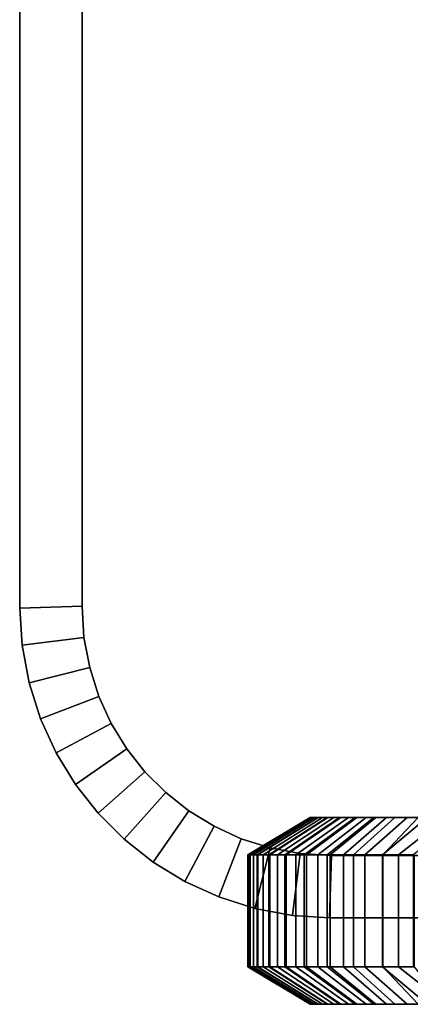
# Model space of a CAD drawing. Units: millimetres. Extents: x 0.25 to 1.74, y -3.25 to -1.08.
# Drawn here: x 0.33 to 0.37, y -2.68 to -2.6 of the extents above; entities that cross this region are included whole.
import ezdxf

# ---------------------------------------------------------------- set-up
doc = ezdxf.new("R2010")
doc.units = ezdxf.units.MM
doc.layers.add('SPIELGERÄTE', color=7, linetype='Continuous')

# ---------------------------------------------------------------- blocks, each defined once
blk = doc.blocks.new('5.301011')
at = {"layer": 'SPIELGERÄTE'}
for points, invisible_edges in [([(0, 0.016798), (0, -1.453202), (-0.005, 0.016953), (0, 0.016798)], 10), ([(0, -1.453202), (-0.005, -1.453357), (-0.005, 0.016953), (0, -1.453202)], 12), ([(-0.005, 0.016953), (-0.005, -1.453357), (-0.005, 0.016953)], 10), ([(-0.005, -1.453357), (-0.005, -1.453357), (-0.005, 0.016953), (-0.005, -1.453357)], 12), ([(-0.005, 0.016953), (-0.005, -1.453357), (0, 0.016798), (-0.005, 0.016953)], 10), ([(-0.005, -1.453357), (0, -1.453202), (0, 0.016798), (-0.005, -1.453357)], 12), ([(0, -1.453202), (0.000156, -1.455711), (0.22, 0.016798), (0, -1.453202)], 14), ([(0, 0.016798), (0, -1.453202), (0.22, 0.016798), (0, 0.016798)], 14), ([(0, -1.453202), (0.22, 0.016798), (0.000156, -1.455711), (0, -1.453202)], 11), ([(0, 0.016798), (0.22, 0.016798), (0, -1.453202), (0, 0.016798)], 11), ([(0.000156, -1.455711), (0.000611, -1.458127), (0.22, 0.016798), (0.000156, -1.455711)], 14), ([(0.000156, -1.455711), (0.22, 0.016798), (0.000611, -1.458127), (0.000156, -1.455711)], 11), ([(0.000611, -1.458127), (0.001346, -1.460431), (0.22, 0.016798), (0.000611, -1.458127)], 14), ([(0.000611, -1.458127), (0.22, 0.016798), (0.001346, -1.460431), (0.000611, -1.458127)], 11), ([(0.001346, -1.460431), (0.002343, -1.462604), (0.22, 0.016798), (0.001346, -1.460431)], 14), ([(0.001346, -1.460431), (0.22, 0.016798), (0.002343, -1.462604), (0.001346, -1.460431)], 11), ([(0.002343, -1.462604), (0.003583, -1.464629), (0.22, 0.016798), (0.002343, -1.462604)], 14), ([(0.002343, -1.462604), (0.22, 0.016798), (0.003583, -1.464629), (0.002343, -1.462604)], 11), ([(0.003583, -1.464629), (0.005048, -1.466485), (0.22, 0.016798), (0.003583, -1.464629)], 14), ([(0.003583, -1.464629), (0.22, 0.016798), (0.005048, -1.466485), (0.003583, -1.464629)], 11), ([(0.005048, -1.466485), (0.006717, -1.468155), (0.22, 0.016798), (0.005048, -1.466485)], 14), ([(0.005048, -1.466485), (0.22, 0.016798), (0.006717, -1.468155), (0.005048, -1.466485)], 11), ([(0.006717, -1.468155), (0.008574, -1.469619), (0.22, 0.016798), (0.006717, -1.468155)], 14), ([(0.006717, -1.468155), (0.22, 0.016798), (0.008574, -1.469619), (0.006717, -1.468155)], 11), ([(0.008574, -1.469619), (0.010598, -1.470859), (0.22, 0.016798), (0.008574, -1.469619)], 14), ([(0.008574, -1.469619), (0.22, 0.016798), (0.010598, -1.470859), (0.008574, -1.469619)], 11), ([(0.010598, -1.470859), (0.012772, -1.471856), (0.22, 0.016798), (0.010598, -1.470859)], 14), ([(0.010598, -1.470859), (0.22, 0.016798), (0.012772, -1.471856), (0.010598, -1.470859)], 11), ([(0.012772, -1.471856), (0.015076, -1.472591), (0.22, 0.016798), (0.012772, -1.471856)], 14), ([(0.012772, -1.471856), (0.22, 0.016798), (0.015076, -1.472591), (0.012772, -1.471856)], 11), ([(0.015076, -1.472591), (0.017491, -1.473046), (0.22, 0.016798), (0.015076, -1.472591)], 14), ([(0.015076, -1.472591), (0.22, 0.016798), (0.017491, -1.473046), (0.015076, -1.472591)], 11), ([(0.017491, -1.473046), (0.02, -1.473202), (0.22, 0.016798), (0.017491, -1.473046)], 14), ([(0.017491, -1.473046), (0.22, 0.016798), (0.02, -1.473202), (0.017491, -1.473046)], 11), ([(0.02, -1.473202), (0.22, -1.453202), (0.22, 0.016798), (0.02, -1.473202)], 13), ([(0.02, -1.473202), (0.22, 0.016798), (0.22, -1.453202), (0.02, -1.473202)], 13), ([(0, -1.453202), (0.000156, -1.455711), (-0.005, -1.453357), (0, -1.453202)], 10), ([(-0.005, -1.453357), (-0.004815, -1.456331), (0, -1.453202), (-0.005, -1.453357)], 10), ([(0.000156, -1.455711), (-0.004815, -1.456331), (-0.005, -1.453357), (0.000156, -1.455711)], 12), ([(-0.005, -1.453357), (-0.004815, -1.456331), (-0.005, -1.453357)], 10), ([(-0.004815, -1.456331), (-0.004815, -1.456331), (-0.005, -1.453357), (-0.004815, -1.456331)], 12), ([(-0.004815, -1.456331), (0.000156, -1.455711), (0, -1.453202), (-0.004815, -1.456331)], 12), ([(0.02, -1.473202), (0.2, -1.473202), (0.22, -1.453202), (0.02, -1.473202)], 14), ([(0.02, -1.473202), (0.22, -1.453202), (0.2, -1.473202), (0.02, -1.473202)], 11), ([(0.000156, -1.455711), (0.000611, -1.458127), (-0.004815, -1.456331), (0.000156, -1.455711)], 10), ([(-0.004815, -1.456331), (-0.004246, -1.459354), (0.000156, -1.455711), (-0.004815, -1.456331)], 10), ([(-0.004246, -1.459354), (0.000611, -1.458127), (0.000156, -1.455711), (-0.004246, -1.459354)], 12), ([(0.000611, -1.458127), (-0.004246, -1.459354), (-0.004815, -1.456331), (0.000611, -1.458127)], 12), ([(-0.004815, -1.456331), (-0.004246, -1.459354), (-0.004815, -1.456331)], 10), ([(-0.004246, -1.459354), (-0.004246, -1.459354), (-0.004815, -1.456331), (-0.004246, -1.459354)], 12), ([(0.000611, -1.458127), (0.001346, -1.460431), (-0.004246, -1.459354), (0.000611, -1.458127)], 10), ([(-0.004246, -1.459354), (-0.003325, -1.46224), (0.000611, -1.458127), (-0.004246, -1.459354)], 10), ([(-0.003325, -1.46224), (0.001346, -1.460431), (0.000611, -1.458127), (-0.003325, -1.46224)], 12), ([(0.001346, -1.460431), (-0.003325, -1.46224), (-0.004246, -1.459354), (0.001346, -1.460431)], 12), ([(-0.004246, -1.459354), (-0.003325, -1.46224), (-0.004246, -1.459354)], 10), ([(-0.003325, -1.46224), (-0.003325, -1.46224), (-0.004246, -1.459354), (-0.003325, -1.46224)], 12), ([(0.001346, -1.460431), (0.002343, -1.462604), (-0.003325, -1.46224), (0.001346, -1.460431)], 10), ([(-0.003325, -1.46224), (-0.002076, -1.464961), (0.001346, -1.460431), (-0.003325, -1.46224)], 10), ([(-0.002076, -1.464961), (0.002343, -1.462604), (0.001346, -1.460431), (-0.002076, -1.464961)], 12), ([(0.002343, -1.462604), (-0.002076, -1.464961), (-0.003325, -1.46224), (0.002343, -1.462604)], 12), ([(-0.003325, -1.46224), (-0.002076, -1.464961), (-0.003325, -1.46224)], 10), ([(-0.002076, -1.464961), (-0.002076, -1.464961), (-0.003325, -1.46224), (-0.002076, -1.464961)], 12), ([(0.002343, -1.462604), (0.003583, -1.464629), (-0.002076, -1.464961), (0.002343, -1.462604)], 10), ([(-0.002076, -1.464961), (-0.000526, -1.467493), (0.002343, -1.462604), (-0.002076, -1.464961)], 10), ([(-0.000526, -1.467493), (0.003583, -1.464629), (0.002343, -1.462604), (-0.000526, -1.467493)], 12), ([(0.003583, -1.464629), (-0.000526, -1.467493), (-0.002076, -1.464961), (0.003583, -1.464629)], 12), ([(-0.002076, -1.464961), (-0.000526, -1.467493), (-0.002076, -1.464961)], 10), ([(-0.000526, -1.467493), (-0.000526, -1.467493), (-0.002076, -1.464961), (-0.000526, -1.467493)], 12), ([(0.003583, -1.464629), (0.005048, -1.466485), (-0.000526, -1.467493), (0.003583, -1.464629)], 10), ([(-0.000526, -1.467493), (0.001304, -1.469813), (0.003583, -1.464629), (-0.000526, -1.467493)], 10), ([(0.001304, -1.469813), (0.005048, -1.466485), (0.003583, -1.464629), (0.001304, -1.469813)], 12), ([(0.005048, -1.466485), (0.001304, -1.469813), (-0.000526, -1.467493), (0.005048, -1.466485)], 12), ([(0.005048, -1.466485), (0.006717, -1.468155), (0.001304, -1.469813), (0.005048, -1.466485)], 10), ([(0.001304, -1.469813), (0.00339, -1.471898), (0.005048, -1.466485), (0.001304, -1.469813)], 10), ([(0.00339, -1.471898), (0.006717, -1.468155), (0.005048, -1.466485), (0.00339, -1.471898)], 12), ([(-0.000526, -1.467493), (0.001304, -1.469813), (-0.000526, -1.467493)], 10), ([(0.001304, -1.469813), (0.001304, -1.469813), (-0.000526, -1.467493), (0.001304, -1.469813)], 12), ([(0.006717, -1.468155), (0.00339, -1.471898), (0.001304, -1.469813), (0.006717, -1.468155)], 12), ([(0.006717, -1.468155), (0.008574, -1.469619), (0.00339, -1.471898), (0.006717, -1.468155)], 10), ([(0.00339, -1.471898), (0.00571, -1.473728), (0.006717, -1.468155), (0.00339, -1.471898)], 10), ([(0.00571, -1.473728), (0.008574, -1.469619), (0.006717, -1.468155), (0.00571, -1.473728)], 12), ([(0.001304, -1.469813), (0.00339, -1.471898), (0.001304, -1.469813)], 10), ([(0.00339, -1.471898), (0.00339, -1.471898), (0.001304, -1.469813), (0.00339, -1.471898)], 12), ([(0.008574, -1.469619), (0.00571, -1.473728), (0.00339, -1.471898), (0.008574, -1.469619)], 12), ([(0.008574, -1.469619), (0.010598, -1.470859), (0.00571, -1.473728), (0.008574, -1.469619)], 10), ([(0.00571, -1.473728), (0.008241, -1.475279), (0.008574, -1.469619), (0.00571, -1.473728)], 10), ([(0.008241, -1.475279), (0.010598, -1.470859), (0.008574, -1.469619), (0.008241, -1.475279)], 12), ([(0.018291, -1.470149), (0.013286, -1.473149), (0.013478, -1.473149), (0.018291, -1.470149)], 12), ([(0.018291, -1.470149), (0.018332, -1.470149), (0.013286, -1.473149), (0.018291, -1.470149)], 10), ([(0.018332, -1.470149), (0.01334, -1.473149), (0.013286, -1.473149), (0.018332, -1.470149)], 12), ([(0.018332, -1.470149), (0.018454, -1.470149), (0.01334, -1.473149), (0.018332, -1.470149)], 10), ([(0.018454, -1.470149), (0.013493, -1.473149), (0.01334, -1.473149), (0.018454, -1.470149)], 12), ([(0.018448, -1.470149), (0.013478, -1.473149), (0.014055, -1.473149), (0.018448, -1.470149)], 12), ([(0.018448, -1.470149), (0.018291, -1.470149), (0.013478, -1.473149), (0.018448, -1.470149)], 10), ([(0.018454, -1.470149), (0.018655, -1.470149), (0.013493, -1.473149), (0.018454, -1.470149)], 10), ([(0.018655, -1.470149), (0.013744, -1.473149), (0.013493, -1.473149), (0.018655, -1.470149)], 12), ([(0.018655, -1.470149), (0.018931, -1.470149), (0.013744, -1.473149), (0.018655, -1.470149)], 10), ([(0.018931, -1.470149), (0.014091, -1.473149), (0.013744, -1.473149), (0.018931, -1.470149)], 12), ([(0.018908, -1.470149), (0.014055, -1.473149), (0.014988, -1.473149), (0.018908, -1.470149)], 12), ([(0.018908, -1.470149), (0.018448, -1.470149), (0.014055, -1.473149), (0.018908, -1.470149)], 10), ([(0.018931, -1.470149), (0.019281, -1.470149), (0.014091, -1.473149), (0.018931, -1.470149)], 10), ([(0.019281, -1.470149), (0.01453, -1.473149), (0.014091, -1.473149), (0.019281, -1.470149)], 12), ([(0.019281, -1.470149), (0.019702, -1.470149), (0.01453, -1.473149), (0.019281, -1.470149)], 10), ([(0.019702, -1.470149), (0.015057, -1.473149), (0.01453, -1.473149), (0.019702, -1.470149)], 12), ([(0.019652, -1.470149), (0.014988, -1.473149), (0.016251, -1.473149), (0.019652, -1.470149)], 12), ([(0.019652, -1.470149), (0.018908, -1.470149), (0.014988, -1.473149), (0.019652, -1.470149)], 10), ([(0.019702, -1.470149), (0.020191, -1.470149), (0.015057, -1.473149), (0.019702, -1.470149)], 10), ([(0.020191, -1.470149), (0.01567, -1.473149), (0.015057, -1.473149), (0.020191, -1.470149)], 12), ([(0.020191, -1.470149), (0.020746, -1.470149), (0.01567, -1.473149), (0.020191, -1.470149)], 10), ([(0.020746, -1.470149), (0.016365, -1.473149), (0.01567, -1.473149), (0.020746, -1.470149)], 12), ([(0.02066, -1.470149), (0.016251, -1.473149), (0.01782, -1.473149), (0.02066, -1.470149)], 12), ([(0.02066, -1.470149), (0.019652, -1.470149), (0.016251, -1.473149), (0.02066, -1.470149)], 10), ([(0.020746, -1.470149), (0.021365, -1.470149), (0.016365, -1.473149), (0.020746, -1.470149)], 10), ([(0.021365, -1.470149), (0.017139, -1.473149), (0.016365, -1.473149), (0.021365, -1.470149)], 12), ([(0.021365, -1.470149), (0.022044, -1.470149), (0.017139, -1.473149), (0.021365, -1.470149)], 10), ([(0.022044, -1.470149), (0.017988, -1.473149), (0.017139, -1.473149), (0.022044, -1.470149)], 12), ([(0.021914, -1.470149), (0.01782, -1.473149), (0.019669, -1.473149), (0.021914, -1.470149)], 12), ([(0.021914, -1.470149), (0.02066, -1.470149), (0.01782, -1.473149), (0.021914, -1.470149)], 10), ([(0.022044, -1.470149), (0.022781, -1.470149), (0.017988, -1.473149), (0.022044, -1.470149)], 10), ([(0.022781, -1.470149), (0.018909, -1.473149), (0.017988, -1.473149), (0.022781, -1.470149)], 12), ([(0.018908, -1.470149), (0.018291, -1.470149), (0.018448, -1.470149), (0.018908, -1.470149)], 9), ([(0.019652, -1.470149), (0.018291, -1.470149), (0.018908, -1.470149), (0.019652, -1.470149)], 11), ([(0.02066, -1.470149), (0.018291, -1.470149), (0.019652, -1.470149), (0.02066, -1.470149)], 11), ([(0.021914, -1.470149), (0.018291, -1.470149), (0.02066, -1.470149), (0.021914, -1.470149)], 11), ([(0.023395, -1.470149), (0.018291, -1.470149), (0.021914, -1.470149), (0.023395, -1.470149)], 11), ([(0.025083, -1.470149), (0.018291, -1.470149), (0.023395, -1.470149), (0.025083, -1.470149)], 11), ([(0.02696, -1.470149), (0.018291, -1.470149), (0.025083, -1.470149), (0.02696, -1.470149)], 11), ([(0.029007, -1.470149), (0.018291, -1.470149), (0.02696, -1.470149), (0.029007, -1.470149)], 11), ([(0.031204, -1.470149), (0.018291, -1.470149), (0.029007, -1.470149), (0.031204, -1.470149)], 11), ([(0.033534, -1.470149), (0.018291, -1.470149), (0.031204, -1.470149), (0.033534, -1.470149)], 11), ([(0.035977, -1.470149), (0.018291, -1.470149), (0.033534, -1.470149), (0.035977, -1.470149)], 11), ([(0.038513, -1.470149), (0.018291, -1.470149), (0.035977, -1.470149), (0.038513, -1.470149)], 11), ([(0.038513, -1.470149), (0.018332, -1.470149), (0.018291, -1.470149), (0.038513, -1.470149)], 13), ([(0.038513, -1.470149), (0.018454, -1.470149), (0.018332, -1.470149), (0.038513, -1.470149)], 13), ([(0.038513, -1.470149), (0.018655, -1.470149), (0.018454, -1.470149), (0.038513, -1.470149)], 13), ([(0.038513, -1.470149), (0.018931, -1.470149), (0.018655, -1.470149), (0.038513, -1.470149)], 13), ([(0.022781, -1.470149), (0.023575, -1.470149), (0.018909, -1.473149), (0.022781, -1.470149)], 10), ([(0.023575, -1.470149), (0.019899, -1.473149), (0.018909, -1.473149), (0.023575, -1.470149)], 12), ([(0.038513, -1.470149), (0.019281, -1.470149), (0.018931, -1.470149), (0.038513, -1.470149)], 13), ([(0.038513, -1.470149), (0.019702, -1.470149), (0.019281, -1.470149), (0.038513, -1.470149)], 13), ([(0.023395, -1.470149), (0.019669, -1.473149), (0.021776, -1.473149), (0.023395, -1.470149)], 12), ([(0.023395, -1.470149), (0.021914, -1.470149), (0.019669, -1.473149), (0.023395, -1.470149)], 10), ([(0.038513, -1.470149), (0.020191, -1.470149), (0.019702, -1.470149), (0.038513, -1.470149)], 13), ([(0.023575, -1.470149), (0.024422, -1.470149), (0.019899, -1.473149), (0.023575, -1.470149)], 10), ([(0.024422, -1.470149), (0.020964, -1.473149), (0.019899, -1.473149), (0.024422, -1.470149)], 12), ([(0.038513, -1.470149), (0.020746, -1.470149), (0.020191, -1.470149), (0.038513, -1.470149)], 13), ([(0.038513, -1.470149), (0.021365, -1.470149), (0.020746, -1.470149), (0.038513, -1.470149)], 13), ([(0.024422, -1.470149), (0.026082, -1.470149), (0.020964, -1.473149), (0.024422, -1.470149)], 10), ([(0.026082, -1.470149), (0.022674, -1.473149), (0.020964, -1.473149), (0.026082, -1.470149)], 12), ([(0.038513, -1.470149), (0.022044, -1.470149), (0.021365, -1.470149), (0.038513, -1.470149)], 13), ([(0.025083, -1.470149), (0.021776, -1.473149), (0.024117, -1.473149), (0.025083, -1.470149)], 12), ([(0.025083, -1.470149), (0.023395, -1.470149), (0.021776, -1.473149), (0.025083, -1.470149)], 10), ([(0.038513, -1.470149), (0.022781, -1.470149), (0.022044, -1.470149), (0.038513, -1.470149)], 13), ([(0.026082, -1.470149), (0.027676, -1.470149), (0.022674, -1.473149), (0.026082, -1.470149)], 10), ([(0.027676, -1.470149), (0.024089, -1.473149), (0.022674, -1.473149), (0.027676, -1.470149)], 12), ([(0.038513, -1.470149), (0.023575, -1.470149), (0.022781, -1.470149), (0.038513, -1.470149)], 13), ([(0.038513, -1.470149), (0.024422, -1.470149), (0.023575, -1.470149), (0.038513, -1.470149)], 13), ([(0.027676, -1.470149), (0.029172, -1.470149), (0.024089, -1.473149), (0.027676, -1.470149)], 10), ([(0.029172, -1.470149), (0.025373, -1.473149), (0.024089, -1.473149), (0.029172, -1.470149)], 12), ([(0.02696, -1.470149), (0.024117, -1.473149), (0.02667, -1.473149), (0.02696, -1.470149)], 12), ([(0.02696, -1.470149), (0.025083, -1.470149), (0.024117, -1.473149), (0.02696, -1.470149)], 10), ([(0.038513, -1.470149), (0.026082, -1.470149), (0.024422, -1.470149), (0.038513, -1.470149)], 13), ([(0.029172, -1.470149), (0.030563, -1.470149), (0.025373, -1.473149), (0.029172, -1.470149)], 10), ([(0.030563, -1.470149), (0.026569, -1.473149), (0.025373, -1.473149), (0.030563, -1.470149)], 12), ([(0.038513, -1.470149), (0.027676, -1.470149), (0.026082, -1.470149), (0.038513, -1.470149)], 13), ([(0.010598, -1.470859), (0.008241, -1.475279), (0.00571, -1.473728), (0.010598, -1.470859)], 12), ([(0.010598, -1.470859), (0.012772, -1.471856), (0.008241, -1.475279), (0.010598, -1.470859)], 10), ([(0.008241, -1.475279), (0.010963, -1.476527), (0.010598, -1.470859), (0.008241, -1.475279)], 10), ([(0.010963, -1.476527), (0.012772, -1.471856), (0.010598, -1.470859), (0.010963, -1.476527)], 12), ([(0.00339, -1.471898), (0.00571, -1.473728), (0.00339, -1.471898)], 10), ([(0.00571, -1.473728), (0.00571, -1.473728), (0.00339, -1.471898), (0.00571, -1.473728)], 12), ([(0.012772, -1.471856), (0.010963, -1.476527), (0.008241, -1.475279), (0.012772, -1.471856)], 12), ([(0.012772, -1.471856), (0.015076, -1.472591), (0.010963, -1.476527), (0.012772, -1.471856)], 10), ([(0.010963, -1.476527), (0.013848, -1.477448), (0.012772, -1.471856), (0.010963, -1.476527)], 10), ([(0.013848, -1.477448), (0.015076, -1.472591), (0.012772, -1.471856), (0.013848, -1.477448)], 12), ([(0.015076, -1.472591), (0.013848, -1.477448), (0.010963, -1.476527), (0.015076, -1.472591)], 12), ([(0.013478, -1.473149), (0.013286, -1.473149), (0.013478, -1.482149), (0.013478, -1.473149)], 10), ([(0.013286, -1.473149), (0.013286, -1.482149), (0.013478, -1.482149), (0.013286, -1.473149)], 12), ([(0.013286, -1.473149), (0.01334, -1.473149), (0.013286, -1.482149), (0.013286, -1.473149)], 10), ([(0.01334, -1.473149), (0.01334, -1.482149), (0.013286, -1.482149), (0.01334, -1.473149)], 12), ([(0.01334, -1.473149), (0.013493, -1.473149), (0.01334, -1.482149), (0.01334, -1.473149)], 10), ([(0.013493, -1.473149), (0.013493, -1.482149), (0.01334, -1.482149), (0.013493, -1.473149)], 12), ([(0.014055, -1.473149), (0.013478, -1.473149), (0.014055, -1.482149), (0.014055, -1.473149)], 10), ([(0.013478, -1.473149), (0.013478, -1.482149), (0.014055, -1.482149), (0.013478, -1.473149)], 12), ([(0.013493, -1.473149), (0.013744, -1.473149), (0.013493, -1.482149), (0.013493, -1.473149)], 10), ([(0.013744, -1.473149), (0.013744, -1.482149), (0.013493, -1.482149), (0.013744, -1.473149)], 12), ([(0.013744, -1.473149), (0.014091, -1.473149), (0.013744, -1.482149), (0.013744, -1.473149)], 10), ([(0.014091, -1.473149), (0.014091, -1.482149), (0.013744, -1.482149), (0.014091, -1.473149)], 12), ([(0.015076, -1.472591), (0.017491, -1.473046), (0.013848, -1.477448), (0.015076, -1.472591)], 10), ([(0.013848, -1.477448), (0.016871, -1.478018), (0.015076, -1.472591), (0.013848, -1.477448)], 10), ([(0.017491, -1.473046), (0.016871, -1.478018), (0.013848, -1.477448), (0.017491, -1.473046)], 12), ([(0.014988, -1.473149), (0.014055, -1.473149), (0.014988, -1.482149), (0.014988, -1.473149)], 10), ([(0.014055, -1.473149), (0.014055, -1.482149), (0.014988, -1.482149), (0.014055, -1.473149)], 12), ([(0.014091, -1.473149), (0.01453, -1.473149), (0.014091, -1.482149), (0.014091, -1.473149)], 10), ([(0.01453, -1.473149), (0.01453, -1.482149), (0.014091, -1.482149), (0.01453, -1.473149)], 12), ([(0.01453, -1.473149), (0.015057, -1.473149), (0.01453, -1.482149), (0.01453, -1.473149)], 10), ([(0.015057, -1.473149), (0.015057, -1.482149), (0.01453, -1.482149), (0.015057, -1.473149)], 12), ([(0.016251, -1.473149), (0.014988, -1.473149), (0.016251, -1.482149), (0.016251, -1.473149)], 10), ([(0.014988, -1.473149), (0.014988, -1.482149), (0.016251, -1.482149), (0.014988, -1.473149)], 12), ([(0.015057, -1.473149), (0.01567, -1.473149), (0.015057, -1.482149), (0.015057, -1.473149)], 10), ([(0.01567, -1.473149), (0.01567, -1.482149), (0.015057, -1.482149), (0.01567, -1.473149)], 12), ([(0.016871, -1.478018), (0.017491, -1.473046), (0.015076, -1.472591), (0.016871, -1.478018)], 12), ([(0.01567, -1.473149), (0.016365, -1.473149), (0.01567, -1.482149), (0.01567, -1.473149)], 10), ([(0.016365, -1.473149), (0.016365, -1.482149), (0.01567, -1.482149), (0.016365, -1.473149)], 12), ([(0.01782, -1.473149), (0.016251, -1.473149), (0.01782, -1.482149), (0.01782, -1.473149)], 10), ([(0.016251, -1.473149), (0.016251, -1.482149), (0.01782, -1.482149), (0.016251, -1.473149)], 12), ([(0.016365, -1.473149), (0.017139, -1.473149), (0.016365, -1.482149), (0.016365, -1.473149)], 10), ([(0.017139, -1.473149), (0.017139, -1.482149), (0.016365, -1.482149), (0.017139, -1.473149)], 12), ([(0.017491, -1.473046), (0.02, -1.473202), (0.016871, -1.478018), (0.017491, -1.473046)], 10), ([(0.016871, -1.478018), (0.019845, -1.478202), (0.017491, -1.473046), (0.016871, -1.478018)], 10), ([(0.017139, -1.473149), (0.017988, -1.473149), (0.017139, -1.482149), (0.017139, -1.473149)], 10), ([(0.017988, -1.473149), (0.017988, -1.482149), (0.017139, -1.482149), (0.017988, -1.473149)], 12), ([(0.019845, -1.478202), (0.02, -1.473202), (0.017491, -1.473046), (0.019845, -1.478202)], 12), ([(0.019669, -1.473149), (0.01782, -1.473149), (0.019669, -1.482149), (0.019669, -1.473149)], 10), ([(0.01782, -1.473149), (0.01782, -1.482149), (0.019669, -1.482149), (0.01782, -1.473149)], 12), ([(0.017988, -1.473149), (0.018909, -1.473149), (0.017988, -1.482149), (0.017988, -1.473149)], 10), ([(0.018909, -1.473149), (0.018909, -1.482149), (0.017988, -1.482149), (0.018909, -1.473149)], 12), ([(0.018909, -1.473149), (0.019899, -1.473149), (0.018909, -1.482149), (0.018909, -1.473149)], 10), ([(0.019899, -1.473149), (0.019899, -1.482149), (0.018909, -1.482149), (0.019899, -1.473149)], 12), ([(0.021776, -1.473149), (0.019669, -1.473149), (0.021776, -1.482149), (0.021776, -1.473149)], 10), ([(0.019669, -1.473149), (0.019669, -1.482149), (0.021776, -1.482149), (0.019669, -1.473149)], 12), ([(0.019899, -1.473149), (0.020964, -1.473149), (0.019899, -1.482149), (0.019899, -1.473149)], 10), ([(0.020964, -1.473149), (0.020964, -1.482149), (0.019899, -1.482149), (0.020964, -1.473149)], 12), ([(0.020964, -1.473149), (0.022674, -1.473149), (0.020964, -1.482149), (0.020964, -1.473149)], 10), ([(0.022674, -1.473149), (0.022674, -1.482149), (0.020964, -1.482149), (0.022674, -1.473149)], 12), ([(0.024117, -1.473149), (0.021776, -1.473149), (0.024117, -1.482149), (0.024117, -1.473149)], 10), ([(0.021776, -1.473149), (0.021776, -1.482149), (0.024117, -1.482149), (0.021776, -1.473149)], 12), ([(0.022674, -1.473149), (0.024089, -1.473149), (0.022674, -1.482149), (0.022674, -1.473149)], 10), ([(0.024089, -1.473149), (0.024089, -1.482149), (0.022674, -1.482149), (0.024089, -1.473149)], 12), ([(0.024089, -1.473149), (0.025373, -1.473149), (0.024089, -1.482149), (0.024089, -1.473149)], 10), ([(0.025373, -1.473149), (0.025373, -1.482149), (0.024089, -1.482149), (0.025373, -1.473149)], 12), ([(0.02667, -1.473149), (0.024117, -1.473149), (0.02667, -1.482149), (0.02667, -1.473149)], 10), ([(0.024117, -1.473149), (0.024117, -1.482149), (0.02667, -1.482149), (0.024117, -1.473149)], 12), ([(0.025373, -1.473149), (0.026569, -1.473149), (0.025373, -1.482149), (0.025373, -1.473149)], 10), ([(0.026569, -1.473149), (0.026569, -1.482149), (0.025373, -1.482149), (0.026569, -1.473149)], 12), ([(0.00571, -1.473728), (0.008241, -1.475279), (0.00571, -1.473728)], 10), ([(0.008241, -1.475279), (0.008241, -1.475279), (0.00571, -1.473728), (0.008241, -1.475279)], 12), ([(0.02, -1.473202), (0.019845, -1.478202), (0.016871, -1.478018), (0.02, -1.473202)], 12), ([(0.02, -1.473202), (0.2, -1.473202), (0.019845, -1.478202), (0.02, -1.473202)], 10), ([(0.2, -1.473202), (0.200155, -1.478202), (0.019845, -1.478202), (0.2, -1.473202)], 12), ([(0.019845, -1.478202), (0.200155, -1.478202), (0.02, -1.473202), (0.019845, -1.478202)], 10), ([(0.200155, -1.478202), (0.2, -1.473202), (0.02, -1.473202), (0.200155, -1.478202)], 12), ([(0.008241, -1.475279), (0.010963, -1.476527), (0.008241, -1.475279)], 10), ([(0.010963, -1.476527), (0.010963, -1.476527), (0.008241, -1.475279), (0.010963, -1.476527)], 12), ([(0.010963, -1.476527), (0.013848, -1.477448), (0.010963, -1.476527)], 10), ([(0.013848, -1.477448), (0.013848, -1.477448), (0.010963, -1.476527), (0.013848, -1.477448)], 12), ([(0.013848, -1.477448), (0.016871, -1.478018), (0.013848, -1.477448)], 10), ([(0.016871, -1.478018), (0.016871, -1.478018), (0.013848, -1.477448), (0.016871, -1.478018)], 12), ([(0.016871, -1.478018), (0.019845, -1.478202), (0.016871, -1.478018)], 10), ([(0.019845, -1.478202), (0.019845, -1.478202), (0.016871, -1.478018), (0.019845, -1.478202)], 12), ([(0.019845, -1.478202), (0.200155, -1.478202), (0.019845, -1.478202)], 10), ([(0.200155, -1.478202), (0.200155, -1.478202), (0.019845, -1.478202), (0.200155, -1.478202)], 12), ([(0.013478, -1.482149), (0.013286, -1.482149), (0.018448, -1.485149), (0.013478, -1.482149)], 10), ([(0.013286, -1.482149), (0.018291, -1.485149), (0.018448, -1.485149), (0.013286, -1.482149)], 12), ([(0.013286, -1.482149), (0.01334, -1.482149), (0.018291, -1.485149), (0.013286, -1.482149)], 10), ([(0.01334, -1.482149), (0.018332, -1.485149), (0.018291, -1.485149), (0.01334, -1.482149)], 12), ([(0.01334, -1.482149), (0.013493, -1.482149), (0.018332, -1.485149), (0.01334, -1.482149)], 10), ([(0.014055, -1.482149), (0.013478, -1.482149), (0.018908, -1.485149), (0.014055, -1.482149)], 10), ([(0.013478, -1.482149), (0.018448, -1.485149), (0.018908, -1.485149), (0.013478, -1.482149)], 12), ([(0.013493, -1.482149), (0.018454, -1.485149), (0.018332, -1.485149), (0.013493, -1.482149)], 12), ([(0.013493, -1.482149), (0.013744, -1.482149), (0.018454, -1.485149), (0.013493, -1.482149)], 10), ([(0.013744, -1.482149), (0.018655, -1.485149), (0.018454, -1.485149), (0.013744, -1.482149)], 12), ([(0.013744, -1.482149), (0.014091, -1.482149), (0.018655, -1.485149), (0.013744, -1.482149)], 10), ([(0.014988, -1.482149), (0.014055, -1.482149), (0.019652, -1.485149), (0.014988, -1.482149)], 10), ([(0.014055, -1.482149), (0.018908, -1.485149), (0.019652, -1.485149), (0.014055, -1.482149)], 12), ([(0.014091, -1.482149), (0.018931, -1.485149), (0.018655, -1.485149), (0.014091, -1.482149)], 12), ([(0.014091, -1.482149), (0.01453, -1.482149), (0.018931, -1.485149), (0.014091, -1.482149)], 10), ([(0.01453, -1.482149), (0.019281, -1.485149), (0.018931, -1.485149), (0.01453, -1.482149)], 12), ([(0.01453, -1.482149), (0.015057, -1.482149), (0.019281, -1.485149), (0.01453, -1.482149)], 10), ([(0.016251, -1.482149), (0.014988, -1.482149), (0.02066, -1.485149), (0.016251, -1.482149)], 10), ([(0.014988, -1.482149), (0.019652, -1.485149), (0.02066, -1.485149), (0.014988, -1.482149)], 12), ([(0.015057, -1.482149), (0.019702, -1.485149), (0.019281, -1.485149), (0.015057, -1.482149)], 12), ([(0.015057, -1.482149), (0.01567, -1.482149), (0.019702, -1.485149), (0.015057, -1.482149)], 10), ([(0.01567, -1.482149), (0.020191, -1.485149), (0.019702, -1.485149), (0.01567, -1.482149)], 12), ([(0.01567, -1.482149), (0.016365, -1.482149), (0.020191, -1.485149), (0.01567, -1.482149)], 10), ([(0.01782, -1.482149), (0.016251, -1.482149), (0.021914, -1.485149), (0.01782, -1.482149)], 10), ([(0.016251, -1.482149), (0.02066, -1.485149), (0.021914, -1.485149), (0.016251, -1.482149)], 12), ([(0.016365, -1.482149), (0.020746, -1.485149), (0.020191, -1.485149), (0.016365, -1.482149)], 12), ([(0.016365, -1.482149), (0.017139, -1.482149), (0.020746, -1.485149), (0.016365, -1.482149)], 10), ([(0.017139, -1.482149), (0.021365, -1.485149), (0.020746, -1.485149), (0.017139, -1.482149)], 12), ([(0.017139, -1.482149), (0.017988, -1.482149), (0.021365, -1.485149), (0.017139, -1.482149)], 10), ([(0.019669, -1.482149), (0.01782, -1.482149), (0.023395, -1.485149), (0.019669, -1.482149)], 10), ([(0.01782, -1.482149), (0.021914, -1.485149), (0.023395, -1.485149), (0.01782, -1.482149)], 12), ([(0.017988, -1.482149), (0.022044, -1.485149), (0.021365, -1.485149), (0.017988, -1.482149)], 12), ([(0.017988, -1.482149), (0.018909, -1.482149), (0.022044, -1.485149), (0.017988, -1.482149)], 10), ([(0.018909, -1.482149), (0.022781, -1.485149), (0.022044, -1.485149), (0.018909, -1.482149)], 12), ([(0.018909, -1.482149), (0.019899, -1.482149), (0.022781, -1.485149), (0.018909, -1.482149)], 10), ([(0.021776, -1.482149), (0.019669, -1.482149), (0.025083, -1.485149), (0.021776, -1.482149)], 10), ([(0.019669, -1.482149), (0.023395, -1.485149), (0.025083, -1.485149), (0.019669, -1.482149)], 12), ([(0.019899, -1.482149), (0.023575, -1.485149), (0.022781, -1.485149), (0.019899, -1.482149)], 12), ([(0.019899, -1.482149), (0.020964, -1.482149), (0.023575, -1.485149), (0.019899, -1.482149)], 10), ([(0.020964, -1.482149), (0.024422, -1.485149), (0.023575, -1.485149), (0.020964, -1.482149)], 12), ([(0.020964, -1.482149), (0.022674, -1.482149), (0.024422, -1.485149), (0.020964, -1.482149)], 10), ([(0.024117, -1.482149), (0.021776, -1.482149), (0.02696, -1.485149), (0.024117, -1.482149)], 10), ([(0.021776, -1.482149), (0.025083, -1.485149), (0.02696, -1.485149), (0.021776, -1.482149)], 12), ([(0.022674, -1.482149), (0.026082, -1.485149), (0.024422, -1.485149), (0.022674, -1.482149)], 12), ([(0.022674, -1.482149), (0.024089, -1.482149), (0.026082, -1.485149), (0.022674, -1.482149)], 10), ([(0.024089, -1.482149), (0.027676, -1.485149), (0.026082, -1.485149), (0.024089, -1.482149)], 12), ([(0.024089, -1.482149), (0.025373, -1.482149), (0.027676, -1.485149), (0.024089, -1.482149)], 10), ([(0.02667, -1.482149), (0.024117, -1.482149), (0.029007, -1.485149), (0.02667, -1.482149)], 10), ([(0.024117, -1.482149), (0.02696, -1.485149), (0.029007, -1.485149), (0.024117, -1.482149)], 12), ([(0.025373, -1.482149), (0.029172, -1.485149), (0.027676, -1.485149), (0.025373, -1.482149)], 12), ([(0.025373, -1.482149), (0.026569, -1.482149), (0.029172, -1.485149), (0.025373, -1.482149)], 10), ([(0.018908, -1.485149), (0.018448, -1.485149), (0.018291, -1.485149), (0.018908, -1.485149)], 12), ([(0.019652, -1.485149), (0.018908, -1.485149), (0.018291, -1.485149), (0.019652, -1.485149)], 14), ([(0.02066, -1.485149), (0.019652, -1.485149), (0.018291, -1.485149), (0.02066, -1.485149)], 14), ([(0.021914, -1.485149), (0.02066, -1.485149), (0.018291, -1.485149), (0.021914, -1.485149)], 14), ([(0.023395, -1.485149), (0.021914, -1.485149), (0.018291, -1.485149), (0.023395, -1.485149)], 14), ([(0.025083, -1.485149), (0.023395, -1.485149), (0.018291, -1.485149), (0.025083, -1.485149)], 14), ([(0.02696, -1.485149), (0.025083, -1.485149), (0.018291, -1.485149), (0.02696, -1.485149)], 14), ([(0.029007, -1.485149), (0.02696, -1.485149), (0.018291, -1.485149), (0.029007, -1.485149)], 14), ([(0.031204, -1.485149), (0.029007, -1.485149), (0.018291, -1.485149), (0.031204, -1.485149)], 14), ([(0.033534, -1.485149), (0.031204, -1.485149), (0.018291, -1.485149), (0.033534, -1.485149)], 14), ([(0.035977, -1.485149), (0.033534, -1.485149), (0.018291, -1.485149), (0.035977, -1.485149)], 14), ([(0.038513, -1.485149), (0.035977, -1.485149), (0.018291, -1.485149), (0.038513, -1.485149)], 14), ([(0.038513, -1.485149), (0.018291, -1.485149), (0.018332, -1.485149), (0.038513, -1.485149)], 13), ([(0.038513, -1.485149), (0.018332, -1.485149), (0.018454, -1.485149), (0.038513, -1.485149)], 13), ([(0.038513, -1.485149), (0.018454, -1.485149), (0.018655, -1.485149), (0.038513, -1.485149)], 13), ([(0.038513, -1.485149), (0.018655, -1.485149), (0.018931, -1.485149), (0.038513, -1.485149)], 13), ([(0.038513, -1.485149), (0.018931, -1.485149), (0.019281, -1.485149), (0.038513, -1.485149)], 13), ([(0.038513, -1.485149), (0.019281, -1.485149), (0.019702, -1.485149), (0.038513, -1.485149)], 13), ([(0.038513, -1.485149), (0.019702, -1.485149), (0.020191, -1.485149), (0.038513, -1.485149)], 13), ([(0.038513, -1.485149), (0.020191, -1.485149), (0.020746, -1.485149), (0.038513, -1.485149)], 13), ([(0.038513, -1.485149), (0.020746, -1.485149), (0.021365, -1.485149), (0.038513, -1.485149)], 13), ([(0.038513, -1.485149), (0.021365, -1.485149), (0.022044, -1.485149), (0.038513, -1.485149)], 13), ([(0.038513, -1.485149), (0.022044, -1.485149), (0.022781, -1.485149), (0.038513, -1.485149)], 13), ([(0.038513, -1.485149), (0.022781, -1.485149), (0.023575, -1.485149), (0.038513, -1.485149)], 13), ([(0.038513, -1.485149), (0.023575, -1.485149), (0.024422, -1.485149), (0.038513, -1.485149)], 13), ([(0.038513, -1.485149), (0.024422, -1.485149), (0.026082, -1.485149), (0.038513, -1.485149)], 13), ([(0.038513, -1.485149), (0.026082, -1.485149), (0.027676, -1.485149), (0.038513, -1.485149)], 13)]:
    blk.add_3dface(points, dxfattribs=dict(at, invisible_edges=invisible_edges))

msp = doc.modelspace()

# ---------------------------------------------------------------- block references
msp.add_blockref('5.301011', (0.339671, -1.191695))

doc.saveas('drawing.dxf')
